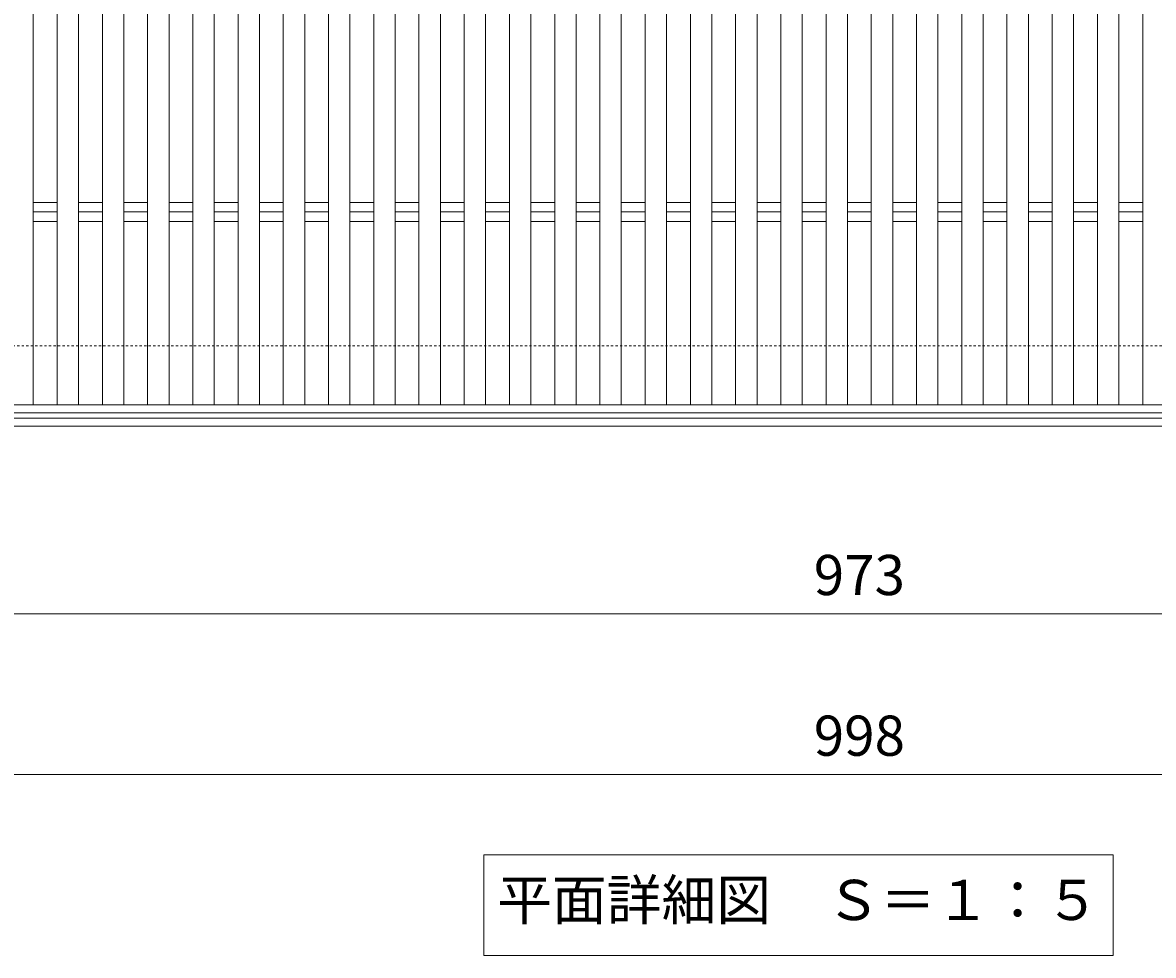
# Model space of a CAD drawing. Units: millimetres. Extents: x -1801 to 1113, y -942 to 570.
# Drawn here: x -1333 to -911, y -199 to 150 of the extents above; entities that cross this region are included whole.
import ezdxf

# ---------------------------------------------------------------- set-up
doc = ezdxf.new("R2010")
doc.units = ezdxf.units.MM
doc.linetypes.add('点線（標準）', pattern=[1.693333, 0.846667, -0.846667])
for name, color, linetype in [('(K)受枠', 2, 'Continuous'), ('(K)寸法', 7, 'Continuous'), ('(K)蓋', 3, 'Continuous')]:
    doc.layers.add(name, color=color, linetype=linetype)
doc.layers.add('(K)文字', color=2, linetype='Continuous', lineweight=9)
doc.styles.add('(K)MSゴシック', font='MS Gothic.ttf')
doc.styles.add('文字_異尺度_H3.0', font='MS Gothic.ttf', dxfattribs={"height": 3})
doc.dimstyles.new('KAD-1', dxfattribs={"dimtxt": 3, "dimasz": 3, "dimexe": 1, "dimexo": 2, "dimgap": 1, "dimtad": 1, "dimdec": 1, "dimdsep": 46, "dimtxsty": '(K)MSゴシック', "dimblk": 'DOTSMALL', "dimcen": 0, "dimclrd": 7, "dimclre": 256, "dimclrt": 2, "dimadec": 1, "dimazin": 0, "dimtfac": 1, "dimtdec": 1, "dimtmove": 0, "dimatfit": 3, "dimldrblk": 'DOTSMALL', "dimfxl": 1, "dimtfill": 1, "dimlwd": 9, "dimlwe": -1, "dimarcsym": 0})

# ---------------------------------------------------------------- blocks, each defined once
blk = doc.blocks.new('_DotSmall')
at = {"color": 0, "linetype": 'ByBlock', "const_width": 0.5}
blk.add_lwpolyline([(-0.0625, 0, 1), (0.0625, 0, 1)], format="xyb", close=True, dxfattribs=at)
blk = doc.blocks.new('*D9')
at = {"layer": '(K)寸法', "transparency": 16777216}
for p, q in [((-1519.53, -6.01), (-1519.53, -136.01)), ((-521.53, -6.01), (-521.53, -136.01))]:
    blk.add_line(p, q, dxfattribs=at)
at = {"layer": '(K)寸法', "color": 7, "lineweight": 9, "transparency": 16777216}
blk.add_line((-1519.53, -131.01), (-521.53, -131.01), dxfattribs=at)
at = {"layer": 'Defpoints', "color": 0, "transparency": 16777216}
for p in [(-1519.53, 3.99), (-521.53, 3.99), (-521.53, -131.01)]:
    blk.add_point(p, dxfattribs=at)
at = {"layer": '(K)寸法', "color": 7, "lineweight": 9, "transparency": 16777216, "xscale": 15, "yscale": 15, "zscale": 15, "rotation": 180}
blk.add_blockref('_DotSmall', (-1519.53, -131.01), dxfattribs=at)
at = {"layer": '(K)寸法', "color": 7, "lineweight": 9, "transparency": 16777216, "xscale": 15, "yscale": 15, "zscale": 15}
blk.add_blockref('_DotSmall', (-521.53, -131.01), dxfattribs=at)
at = {"layer": '(K)寸法', "color": 2, "lineweight": 9, "transparency": 16777216, "insert": (-1020.53, -118.51), "char_height": 15, "attachment_point": 5, "style": '(K)MSゴシック', "bg_fill": 3, "box_fill_scale": 1.1, "bg_fill_color": 256, "bg_fill_true_color": 13158600, "bg_fill_transparency": 0}
blk.add_mtext('998', dxfattribs=at)
blk = doc.blocks.new('*D12')
at = {"layer": '(K)寸法', "transparency": 16777216}
for p, q in [((-1507.03, 1.99), (-1507.03, -76.01)), ((-534.03, 1.99), (-534.03, -76.01))]:
    blk.add_line(p, q, dxfattribs=at)
at = {"layer": '(K)寸法', "color": 7, "lineweight": 9, "transparency": 16777216}
blk.add_line((-1507.03, -71.01), (-534.03, -71.01), dxfattribs=at)
at = {"layer": 'Defpoints', "color": 0, "transparency": 16777216}
for p in [(-1507.03, 11.99), (-534.03, 11.99), (-534.03, -71.01)]:
    blk.add_point(p, dxfattribs=at)
at = {"layer": '(K)寸法', "color": 7, "lineweight": 9, "transparency": 16777216, "xscale": 15, "yscale": 15, "zscale": 15, "rotation": 180}
blk.add_blockref('_DotSmall', (-1507.03, -71.01), dxfattribs=at)
at = {"layer": '(K)寸法', "color": 7, "lineweight": 9, "transparency": 16777216, "xscale": 15, "yscale": 15, "zscale": 15}
blk.add_blockref('_DotSmall', (-534.03, -71.01), dxfattribs=at)
at = {"layer": '(K)寸法', "color": 2, "lineweight": 9, "transparency": 16777216, "insert": (-1020.53, -58.51), "char_height": 15, "attachment_point": 5, "style": '(K)MSゴシック', "bg_fill": 3, "box_fill_scale": 1.1, "bg_fill_color": 256, "bg_fill_true_color": 13158600, "bg_fill_transparency": 0}
blk.add_mtext('973', dxfattribs=at)

msp = doc.modelspace()

# ---------------------------------------------------------------- linework, layer by layer
at = {"layer": '(K)受枠', "color": 2, "linetype": '点線（標準）', "lineweight": 9}
msp.add_line((-1518.03, 28.99), (-366.53, 28.99), dxfattribs=at)
at = {"layer": '(K)受枠', "color": 2, "linetype": 'Continuous', "lineweight": 9}
for p, q in [((-1720.03, 1.99), (-366.53, 1.99)), ((-1720.03, -1.01), (-366.53, -1.01))]:
    msp.add_line(p, q, dxfattribs=at)
at = {"layer": '(K)文字', "color": 7, "linetype": 'Continuous', "lineweight": 9}
msp.add_lwpolyline([(-1160.78, -161.1), (-925.78, -161.1), (-925.78, -198.6), (-1160.78, -198.6)], close=True, dxfattribs=at)
at = {"layer": '(K)蓋', "color": 3, "linetype": 'Continuous', "lineweight": 9}
for p, q in [((-1329.12, 350.99), (-1329.12, 6.99)), ((-1320.22, 350.99), (-1320.22, 6.99)), ((-1312.22, 350.99), (-1312.22, 6.99)), ((-1303.32, 350.99), (-1303.32, 6.99)), ((-1295.32, 350.99), (-1295.32, 6.99)), ((-1286.43, 350.99), (-1286.43, 6.99)), ((-1278.43, 350.99), (-1278.43, 6.99)), ((-1269.53, 350.99), (-1269.53, 6.99)), ((-1261.53, 350.99), (-1261.53, 6.99)), ((-1252.63, 350.99), (-1252.63, 6.99)), ((-1244.63, 350.99), (-1244.63, 6.99)), ((-1235.74, 350.99), (-1235.74, 6.99)), ((-1227.74, 350.99), (-1227.74, 6.99)), ((-1218.84, 350.99), (-1218.84, 6.99)), ((-1210.84, 350.99), (-1210.84, 6.99)), ((-1201.94, 350.99), (-1201.94, 6.99)), ((-1193.94, 350.99), (-1193.94, 6.99)), ((-1185.05, 350.99), (-1185.05, 6.99)), ((-1177.05, 350.99), (-1177.05, 6.99)), ((-1168.15, 350.99), (-1168.15, 6.99)), ((-1160.15, 350.99), (-1160.15, 6.99)), ((-1151.25, 350.99), (-1151.25, 6.99)), ((-1143.25, 350.99), (-1143.25, 6.99)), ((-1134.35, 350.99), (-1134.35, 6.99)), ((-1126.35, 350.99), (-1126.35, 6.99)), ((-1117.46, 350.99), (-1117.46, 6.99)), ((-1109.46, 350.99), (-1109.46, 6.99)), ((-1100.56, 350.99), (-1100.56, 6.99)), ((-1092.56, 350.99), (-1092.56, 6.99)), ((-1083.66, 350.99), (-1083.66, 6.99)), ((-1075.66, 350.99), (-1075.66, 6.99)), ((-1066.77, 350.99), (-1066.77, 6.99)), ((-1058.77, 350.99), (-1058.77, 6.99)), ((-1049.87, 350.99), (-1049.87, 6.99)), ((-1041.87, 350.99), (-1041.87, 6.99)), ((-1032.97, 350.99), (-1032.97, 6.99)), ((-1024.97, 350.99), (-1024.97, 6.99)), ((-1016.08, 350.99), (-1016.08, 6.99)), ((-1008.08, 350.99), (-1008.08, 6.99)), ((-999.18, 350.99), (-999.18, 6.99)), ((-991.18, 350.99), (-991.18, 6.99)), ((-982.28, 350.99), (-982.28, 6.99)), ((-974.28, 350.99), (-974.28, 6.99)), ((-965.38, 350.99), (-965.38, 6.99)), ((-957.38, 350.99), (-957.38, 6.99)), ((-948.49, 350.99), (-948.49, 6.99)), ((-940.49, 350.99), (-940.49, 6.99)), ((-931.59, 350.99), (-931.59, 6.99)), ((-923.59, 350.99), (-923.59, 6.99)), ((-914.69, 350.99), (-914.69, 6.99)), ((-1329.12, 82.53), (-1320.22, 82.53)), ((-1312.22, 82.53), (-1303.32, 82.53)), ((-1295.32, 82.53), (-1286.43, 82.53)), ((-1278.43, 82.53), (-1269.53, 82.53)), ((-1261.53, 82.53), (-1252.63, 82.53)), ((-1244.63, 82.53), (-1235.74, 82.53)), ((-1227.74, 82.53), (-1218.84, 82.53)), ((-1210.84, 82.53), (-1201.94, 82.53)), ((-1193.94, 82.53), (-1185.05, 82.53)), ((-1177.05, 82.53), (-1168.15, 82.53)), ((-1160.15, 82.53), (-1151.25, 82.53)), ((-1143.25, 82.53), (-1134.35, 82.53)), ((-1126.35, 82.53), (-1117.46, 82.53)), ((-1109.46, 82.53), (-1100.56, 82.53)), ((-1092.56, 82.53), (-1083.66, 82.53)), ((-1075.66, 82.53), (-1066.77, 82.53)), ((-1058.77, 82.53), (-1049.87, 82.53)), ((-1041.87, 82.53), (-1032.97, 82.53)), ((-1024.97, 82.53), (-1016.08, 82.53)), ((-1008.08, 82.53), (-999.18, 82.53)), ((-991.18, 82.53), (-982.28, 82.53)), ((-974.28, 82.53), (-965.38, 82.53)), ((-957.38, 82.53), (-948.49, 82.53)), ((-940.49, 82.53), (-931.59, 82.53)), ((-923.59, 82.53), (-914.69, 82.53)), ((-1329.12, 78.99), (-1320.22, 78.99)), ((-1312.22, 78.99), (-1303.32, 78.99)), ((-1295.32, 78.99), (-1286.43, 78.99)), ((-1278.43, 78.99), (-1269.53, 78.99)), ((-1261.53, 78.99), (-1252.63, 78.99)), ((-1244.63, 78.99), (-1235.74, 78.99)), ((-1227.74, 78.99), (-1218.84, 78.99)), ((-1210.84, 78.99), (-1201.94, 78.99)), ((-1193.94, 78.99), (-1185.05, 78.99)), ((-1177.05, 78.99), (-1168.15, 78.99)), ((-1160.15, 78.99), (-1151.25, 78.99)), ((-1143.25, 78.99), (-1134.35, 78.99)), ((-1126.35, 78.99), (-1117.46, 78.99)), ((-1109.46, 78.99), (-1100.56, 78.99)), ((-1092.56, 78.99), (-1083.66, 78.99)), ((-1075.66, 78.99), (-1066.77, 78.99)), ((-1058.77, 78.99), (-1049.87, 78.99)), ((-1041.87, 78.99), (-1032.97, 78.99)), ((-1024.97, 78.99), (-1016.08, 78.99)), ((-1008.08, 78.99), (-999.18, 78.99)), ((-991.18, 78.99), (-982.28, 78.99)), ((-974.28, 78.99), (-965.38, 78.99)), ((-957.38, 78.99), (-948.49, 78.99)), ((-940.49, 78.99), (-931.59, 78.99)), ((-923.59, 78.99), (-914.69, 78.99)), ((-1329.12, 75.46), (-1320.22, 75.46)), ((-1312.22, 75.46), (-1303.32, 75.46)), ((-1295.32, 75.46), (-1286.43, 75.46)), ((-1278.43, 75.46), (-1269.53, 75.46)), ((-1261.53, 75.46), (-1252.63, 75.46)), ((-1244.63, 75.46), (-1235.74, 75.46)), ((-1227.74, 75.46), (-1218.84, 75.46)), ((-1210.84, 75.46), (-1201.94, 75.46)), ((-1193.94, 75.46), (-1185.05, 75.46)), ((-1177.05, 75.46), (-1168.15, 75.46)), ((-1160.15, 75.46), (-1151.25, 75.46)), ((-1143.25, 75.46), (-1134.35, 75.46)), ((-1126.35, 75.46), (-1117.46, 75.46)), ((-1109.46, 75.46), (-1100.56, 75.46)), ((-1092.56, 75.46), (-1083.66, 75.46)), ((-1075.66, 75.46), (-1066.77, 75.46)), ((-1058.77, 75.46), (-1049.87, 75.46)), ((-1041.87, 75.46), (-1032.97, 75.46)), ((-1024.97, 75.46), (-1016.08, 75.46)), ((-1008.08, 75.46), (-999.18, 75.46)), ((-991.18, 75.46), (-982.28, 75.46)), ((-974.28, 75.46), (-965.38, 75.46)), ((-957.38, 75.46), (-948.49, 75.46)), ((-940.49, 75.46), (-931.59, 75.46)), ((-923.59, 75.46), (-914.69, 75.46)), ((-521.52, 6.99), (-1519.52, 6.99)), ((-521.53, 3.99), (-1519.53, 3.99))]:
    msp.add_line(p, q, dxfattribs=at)

# ---------------------------------------------------------------- texts
at = {"layer": '(K)文字', "linetype": 'Continuous', "lineweight": 9, "insert": (-1043.28, -179.85), "char_height": 15, "width": 240.0734, "attachment_point": 5, "style": '文字_異尺度_H3.0'}
msp.add_mtext('平面詳細図\u3000Ｓ＝１：５', dxfattribs=at)

# ---------------------------------------------------------------- next in the draw order: dimensions: what is measured, and where the dimension line sits
at = {"layer": '(K)寸法', "lineweight": 9}
dim = msp.add_linear_dim(base=(-521.53, -131.01), p1=(-1519.53, 3.99), p2=(-521.53, 3.99), dimstyle='KAD-1', dxfattribs=at)
dim.commit()
dim.dimension.update_dxf_attribs({"geometry": '*D9', "text_midpoint": (-1020.53, -118.51)})

# ---------------------------------------------------------------- next in the draw order: dimensions: what is measured, and where the dimension line sits
dim = msp.add_linear_dim(base=(-534.03, -71.01), p1=(-1507.03, 11.99), p2=(-534.03, 11.99), dimstyle='KAD-1', dxfattribs=at)
dim.commit()
dim.dimension.update_dxf_attribs({"geometry": '*D12', "text_midpoint": (-1020.53, -58.51)})

doc.saveas('drawing.dxf')
